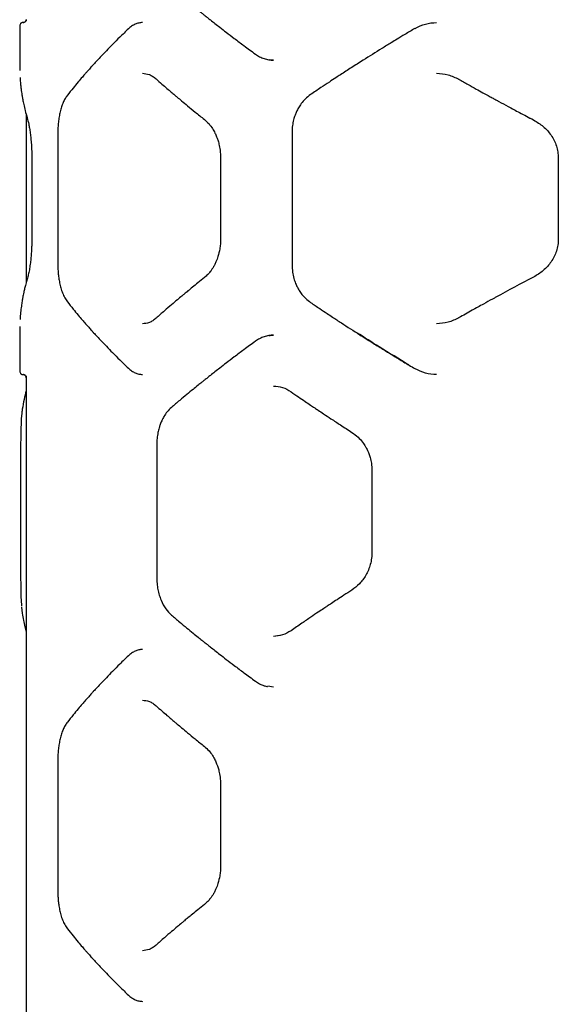
# Model space of a CAD drawing. Units: inches. Extents: x 76529 to 83547, y 38351 to 46814.
# Drawn here: x 78553 to 78798, y 40938 to 41385 of the extents above; entities that cross this region are included whole.
import ezdxf

# ---------------------------------------------------------------- set-up
doc = ezdxf.new("R2010")
doc.units = ezdxf.units.IN
doc.header["$MEASUREMENT"] = 0
doc.layers.add('001 MDP Equipment', color=5, linetype='Continuous')
doc.layers.add('006 MDP Labelling', color=250, linetype='Continuous')

# ---------------------------------------------------------------- blocks, each defined once
blk = doc.blocks.new('A$Cb24da8b8')
at = {"layer": '001 MDP Equipment', "linetype": 'Continuous', "lineweight": 25}
for p, q in [((-1397.4, 1100.89), (-1397.4, 1080.97)), ((-1217.54, 1100.11), (-1217.63, 1100.05)), ((-1397.4, 1080.97), (-1397.4, 1080.93)), ((-1197.65, 1076.98), (-1197.72, 1077.05)), ((-1394.4, 1060.92), (-1394.4, 984.68)), ((-1165.25, 1059.35), (-1163.68, 1058.51)), ((-1380.04, 1052.8), (-1380.04, 992.75)), ((-1273.53, 1052.8), (-1273.53, 992.75)), ((-1391.89, 1041.26), (-1391.89, 1004.3)), ((-1391.86, 1041.23), (-1391.86, 1041.23)), ((-1306.02, 1041.25), (-1306.02, 1004.3)), ((-1152.41, 1041.23), (-1152.44, 1041.23)), ((-1152.42, 1041.26), (-1152.42, 1004.3)), ((-1152.4, 1041.23), (-1152.41, 1041.23)), ((-1197.72, 968.5), (-1197.65, 968.57)), ((-1397.4, 964.63), (-1397.4, 964.58)), ((-1397.4, 964.58), (-1397.4, 944.66)), ((-1395.85, 942.95), (-1395.88, 942.78)), ((-1394.4, 941.49), (-1394.4, 599.34)), ((-1396.96, 910.67), (-1396.96, 850.67)), ((-1335.06, 910.69), (-1335.06, 850.65)), ((-1237.15, 899.15), (-1237.15, 862.19)), ((-1396.53, 837.12), (-1396.22, 834.31)), ((-1279.23, 824.2), (-1281.92, 823.77)), ((-1281.92, 800.67), (-1284.48, 801.09)), ((-1380.04, 767.9), (-1380.04, 707.86)), ((-1306.02, 756.34), (-1306.02, 719.39))]:
    blk.add_line(p, q, dxfattribs=at)
for points, knots in [([(-1328.38, 1118.5), (-1327.13, 1117.44), (-1324.81, 1115.47), (-1321.52, 1112.74), (-1318.73, 1110.44), (-1316.46, 1108.6), (-1314.71, 1107.19), (-1313.28, 1106.05), (-1311.96, 1105), (-1310.41, 1103.78), (-1308.54, 1102.3), (-1306.15, 1100.44), (-1303.21, 1098.17), (-1299.56, 1095.39), (-1295.17, 1092.09), (-1291.94, 1089.72), (-1290.2, 1088.44)], [0, 0, 0, 0, 0.10683, 0.198563, 0.275157, 0.336578, 0.382802, 0.416496, 0.450669, 0.487049, 0.538988, 0.597578, 0.672457, 0.76448, 0.873659, 1, 1, 1, 1]), ([(-1395.88, 1102.77), (-1396.01, 1102.76), (-1396.26, 1102.75), (-1396.59, 1102.61), (-1396.86, 1102.42), (-1397.37, 1101.86), (-1397.39, 1101.39), (-1397.4, 1101)], [0, 0, 0, 0, 0.087841, 0.181264, 0.284114, 0.398959, 1, 1, 1, 1]), ([(-1395.88, 1102.78), (-1395.66, 1102.8), (-1395.22, 1102.86), (-1394.74, 1103.27), (-1394.48, 1103.65), (-1394.45, 1103.88), (-1394.44, 1103.93)], [0, 0, 0, 0, 0.329797, 0.658371, 0.917875, 1, 1, 1, 1]), ([(-1394.4, 1104.09), (-1394.42, 1103.91), (-1394.47, 1103.56), (-1394.8, 1103.11), (-1395.28, 1102.79), (-1395.67, 1102.75), (-1395.86, 1102.73)], [0, 0, 0, 0, 0.250022, 0.499666, 0.749226, 1, 1, 1, 1]), ([(-1341.5, 1102.75), (-1342.08, 1102.7), (-1343.23, 1102.61), (-1344.9, 1102.03), (-1346.5, 1101.17), (-1347.48, 1100.32), (-1347.96, 1099.89)], [0, 0, 0, 0, 0.2506432, 0.5011308, 0.7510473, 1, 1, 1, 1]), ([(-1217.54, 1100.11), (-1216, 1100.88), (-1212.93, 1102.43), (-1209.5, 1102.66), (-1207.78, 1102.78)], [0, 0, 0, 0, 0.49853, 1, 1, 1, 1]), ([(-1347.96, 1099.89), (-1349.26, 1098.64), (-1351.72, 1096.26), (-1355.04, 1092.94), (-1357.85, 1090.06), (-1360.19, 1087.61), (-1362.12, 1085.55), (-1363.55, 1084), (-1364.59, 1082.86), (-1365.33, 1082.04), (-1365.99, 1081.29), (-1366.69, 1080.51), (-1367.66, 1079.41), (-1369.06, 1077.8), (-1370.95, 1075.57), (-1373.25, 1072.81), (-1374.83, 1070.81), (-1375.69, 1069.72)], [0, 0, 0, 0, 0.121182, 0.22867, 0.322531, 0.402827, 0.469633, 0.526142, 0.556263, 0.583552, 0.608013, 0.630476, 0.661779, 0.718021, 0.793211, 0.887247, 1, 1, 1, 1]), ([(-1217.64, 1100.07), (-1219.16, 1099.17), (-1221.88, 1097.54), (-1225.45, 1095.38), (-1228.22, 1093.69), (-1230.51, 1092.29), (-1234.81, 1089.64), (-1240.19, 1086.27), (-1246.45, 1082.29), (-1250.56, 1079.64), (-1253.87, 1077.48), (-1256.84, 1075.53), (-1260.69, 1072.98), (-1263.51, 1071.08), (-1265.08, 1070.02)], [0, 0, 0, 0, 0.091543, 0.164252, 0.218074, 0.261378, 0.305589, 0.484008, 0.597747, 0.70262, 0.747497, 0.811891, 0.896052, 1, 1, 1, 1]), ([(-1290.2, 1088.44), (-1289.57, 1088.02), (-1288.31, 1087.18), (-1286.24, 1086.32), (-1284.09, 1085.77), (-1282.62, 1085.7), (-1281.88, 1085.67)], [0, 0, 0, 0, 0.249447, 0.499733, 0.749983, 1, 1, 1, 1]), ([(-1281.92, 1085.67), (-1282.58, 1085.67), (-1283.23, 1085.67), (-1283.87, 1085.82), (-1283.87, 1085.82)], [0, 0, 0, 0, 0.999137, 1, 1, 1, 1]), ([(-1341.5, 1079.71), (-1340.47, 1079.61), (-1338.92, 1079.45), (-1336.86, 1078.37), (-1335.88, 1077.57), (-1335.38, 1077.17)], [0, 0, 0, 0, 0.498268, 0.749089, 1, 1, 1, 1]), ([(-1207.78, 1079.68), (-1206.01, 1079.56), (-1202.49, 1079.33), (-1199.26, 1077.76), (-1197.65, 1076.98)], [0, 0, 0, 0, 0.500926, 1, 1, 1, 1]), ([(-1397.23, 1077.79), (-1397.18, 1077.04), (-1397.09, 1075.61), (-1396.88, 1073.62), (-1396.68, 1071.93), (-1396.49, 1070.59), (-1396.28, 1069.25), (-1395.99, 1067.6), (-1395.54, 1065.35), (-1394.88, 1062.54), (-1394.29, 1060.5), (-1393.97, 1059.38)], [0, 0, 0, 0, 0.118824, 0.229665, 0.320464, 0.391276, 0.446944, 0.538313, 0.661049, 0.815008, 1, 1, 1, 1]), ([(-1335.38, 1077.17), (-1334.49, 1076.38), (-1332.85, 1074.93), (-1330.53, 1072.92), (-1328.62, 1071.28), (-1327.07, 1069.96), (-1325.51, 1068.64), (-1323.55, 1066.99), (-1320.83, 1064.74), (-1317.38, 1061.9), (-1314.77, 1059.82), (-1313.35, 1058.68)], [0, 0, 0, 0, 0.128801, 0.237932, 0.327346, 0.397005, 0.451939, 0.542409, 0.663872, 0.816383, 1, 1, 1, 1]), ([(-1197.73, 1077.03), (-1196.29, 1076.22), (-1193.64, 1074.72), (-1189.96, 1072.66), (-1186.93, 1070.99), (-1184.51, 1069.66), (-1182.56, 1068.59), (-1181.4, 1067.96), (-1180.87, 1067.67)], [0, 0, 0, 0, 0.2583563, 0.4770379, 0.656176, 0.7958832, 0.9057122, 1, 1, 1, 1]), ([(-1375.69, 1069.72), (-1376.04, 1069.22), (-1376.74, 1068.25), (-1377.63, 1066.44), (-1378.39, 1064.44), (-1379, 1062.26), (-1379.47, 1059.95), (-1379.8, 1057.57), (-1380, 1055.17), (-1380.02, 1053.56), (-1380.03, 1052.78)], [0, 0, 0, 0, 0.139225, 0.274673, 0.405418, 0.5324, 0.655425, 0.774029, 0.88909, 1, 1, 1, 1]), ([(-1265.08, 1070.02), (-1265.92, 1069.39), (-1267.47, 1068.2), (-1269.29, 1066.08), (-1270.58, 1064.11), (-1271.5, 1062.33), (-1272.23, 1060.52), (-1272.88, 1058.41), (-1273.41, 1055.78), (-1273.49, 1053.83), (-1273.53, 1052.78)], [0, 0, 0, 0, 0.167655, 0.311423, 0.430486, 0.525192, 0.611076, 0.718584, 0.848368, 1, 1, 1, 1]), ([(-1181.43, 1067.98), (-1181.23, 1067.87), (-1180.83, 1067.64), (-1180.42, 1067.43), (-1180.21, 1067.31)], [0, 0, 0, 0, 0.4892233, 1, 1, 1, 1]), ([(-1180.87, 1067.67), (-1180.38, 1067.41), (-1178.51, 1066.39), (-1174.91, 1064.45), (-1169.69, 1061.67), (-1165.82, 1059.65), (-1163.72, 1058.54)], [0, 0, 0, 0, 0.086246, 0.329162, 0.633873, 1, 1, 1, 1]), ([(-1393.98, 1059.39), (-1393.74, 1058.51), (-1393.38, 1057.17), (-1392.92, 1054.71), (-1392.59, 1052.56), (-1392.3, 1050.09), (-1392.07, 1047.35), (-1391.91, 1044.37), (-1391.89, 1042.28), (-1391.88, 1041.23)], [0, 0, 0, 0, 0.227245, 0.346972, 0.470244, 0.597084, 0.727659, 0.861996, 1, 1, 1, 1]), ([(-1313.35, 1058.68), (-1312.64, 1058.04), (-1311.32, 1056.86), (-1309.75, 1054.71), (-1308.62, 1052.72), (-1307.84, 1050.98), (-1307.23, 1049.3), (-1306.67, 1047.29), (-1306.14, 1044.55), (-1306.06, 1042.42), (-1306.01, 1041.23)], [0, 0, 0, 0, 0.169897, 0.315287, 0.43511, 0.529542, 0.603187, 0.700538, 0.832922, 1, 1, 1, 1]), ([(-1163.68, 1058.51), (-1162.16, 1057.59), (-1159.87, 1056.21), (-1157.32, 1053.68), (-1155.63, 1051.55), (-1154.25, 1049.2), (-1153.21, 1046.66), (-1152.54, 1043.98), (-1152.45, 1042.15), (-1152.41, 1041.23)], [0, 0, 0, 0, 0.2466, 0.370894, 0.4957095, 0.6210663, 0.7470668, 0.8736772, 1, 1, 1, 1]), ([(-1391.88, 1004.32), (-1391.89, 1003.69), (-1391.9, 1002.32), (-1391.97, 1000.16), (-1392.1, 997.8), (-1392.32, 995.31), (-1392.62, 992.78), (-1393.01, 990.32), (-1393.47, 988), (-1393.8, 986.79), (-1393.98, 986.17)], [0, 0, 0, 0, 0.083442, 0.178896, 0.286244, 0.405297, 0.536212, 0.67901, 0.833729, 1, 1, 1, 1]), ([(-1306.01, 1004.32), (-1306.03, 1003.54), (-1306.07, 1002.04), (-1306.42, 999.38), (-1307.06, 996.68), (-1307.97, 994.24), (-1308.66, 992.8), (-1309.08, 992.03), (-1309.44, 991.42), (-1309.96, 990.59), (-1310.8, 989.43), (-1311.92, 988.11), (-1312.84, 987.32), (-1313.35, 986.88)], [0, 0, 0, 0, 0.110167, 0.210578, 0.379917, 0.508279, 0.596171, 0.624886, 0.643984, 0.708441, 0.78169, 0.878984, 1, 1, 1, 1]), ([(-1152.41, 1004.32), (-1152.45, 1003.41), (-1152.53, 1001.58), (-1153.21, 998.9), (-1154.24, 996.36), (-1155.62, 994.01), (-1157.31, 991.88), (-1159.86, 989.35), (-1162.16, 987.96), (-1163.68, 987.04)], [0, 0, 0, 0, 0.126212, 0.252415, 0.378339, 0.50366, 0.628463, 0.753002, 1, 1, 1, 1]), ([(-1380.03, 992.78), (-1380.03, 992.18), (-1380.01, 990.91), (-1379.88, 988.89), (-1379.64, 986.7), (-1379.24, 984.38), (-1378.67, 982.03), (-1377.9, 979.74), (-1376.92, 977.57), (-1376.11, 976.43), (-1375.69, 975.83)], [0, 0, 0, 0, 0.083532, 0.179182, 0.286665, 0.405566, 0.536302, 0.679147, 0.833821, 1, 1, 1, 1]), ([(-1273.53, 992.78), (-1273.48, 991.62), (-1273.39, 989.48), (-1272.75, 986.59), (-1271.97, 984.3), (-1271.13, 982.47), (-1270.18, 980.8), (-1268.95, 979.06), (-1267.26, 977.18), (-1265.84, 976.11), (-1265.07, 975.53)], [0, 0, 0, 0, 0.1662638, 0.3089861, 0.4277328, 0.5222686, 0.6083498, 0.7161742, 0.8470278, 1, 1, 1, 1]), ([(-1393.97, 986.17), (-1394.2, 985.39), (-1394.63, 983.94), (-1395.13, 981.94), (-1395.51, 980.29), (-1395.79, 978.97), (-1396.05, 977.63), (-1396.34, 975.98), (-1396.68, 973.7), (-1397.01, 970.92), (-1397.15, 968.88), (-1397.22, 967.8)], [0, 0, 0, 0, 0.130396, 0.240919, 0.331479, 0.402008, 0.457687, 0.549485, 0.672714, 0.827496, 1, 1, 1, 1]), ([(-1313.35, 986.88), (-1314.35, 986.07), (-1316.2, 984.59), (-1318.71, 982.56), (-1320.73, 980.89), (-1322.34, 979.57), (-1323.93, 978.24), (-1325.89, 976.59), (-1328.53, 974.35), (-1331.79, 971.55), (-1334.11, 969.5), (-1335.38, 968.38)], [0, 0, 0, 0, 0.129178, 0.238558, 0.328168, 0.39803, 0.453008, 0.543347, 0.66468, 0.816933, 1, 1, 1, 1]), ([(-1163.68, 987.04), (-1169.46, 984.02), (-1175.4, 980.92), (-1181.16, 977.72), (-1181.32, 977.63)], [0, 0, 0, 0, 0.9718108, 1, 1, 1, 1]), ([(-1375.69, 975.83), (-1374.83, 974.74), (-1373.25, 972.74), (-1370.95, 969.98), (-1369.06, 967.75), (-1367.66, 966.14), (-1366.69, 965.04), (-1365.99, 964.26), (-1365.33, 963.52), (-1364.59, 962.7), (-1363.55, 961.55), (-1362.12, 960), (-1360.19, 957.94), (-1357.85, 955.49), (-1355.04, 952.61), (-1351.72, 949.29), (-1349.26, 946.92), (-1347.96, 945.66)], [0, 0, 0, 0, 0.112753, 0.206789, 0.281979, 0.338221, 0.369524, 0.391987, 0.416448, 0.443737, 0.473858, 0.530367, 0.597173, 0.677469, 0.77133, 0.878818, 1, 1, 1, 1]), ([(-1265.07, 975.53), (-1263.7, 974.6), (-1261.22, 972.93), (-1257.89, 970.72), (-1255.29, 969), (-1253.11, 967.58), (-1248.99, 964.9), (-1243.72, 961.52), (-1237.41, 957.54), (-1233.18, 954.91), (-1229.72, 952.78), (-1226.58, 950.86), (-1222.46, 948.36), (-1219.36, 946.51), (-1217.64, 945.48)], [0, 0, 0, 0, 0.09177, 0.164692, 0.218782, 0.262101, 0.306299, 0.484735, 0.598502, 0.703575, 0.748189, 0.812344, 0.896301, 1, 1, 1, 1]), ([(-1181.2, 977.7), (-1181.57, 977.49), (-1183.33, 976.54), (-1186.79, 974.64), (-1191.94, 971.79), (-1195.68, 969.68), (-1197.73, 968.53)], [0, 0, 0, 0, 0.066987, 0.314511, 0.625417, 1, 1, 1, 1]), ([(-1335.38, 968.38), (-1335.88, 967.98), (-1336.86, 967.19), (-1338.92, 966.11), (-1340.47, 965.95), (-1341.5, 965.84)], [0, 0, 0, 0, 0.250911, 0.5017314, 1, 1, 1, 1]), ([(-1197.65, 968.57), (-1199.26, 967.79), (-1202.49, 966.23), (-1206.01, 965.99), (-1207.78, 965.87)], [0, 0, 0, 0, 0.499074, 1, 1, 1, 1]), ([(-1290.2, 957.9), (-1291.94, 956.62), (-1295.17, 954.25), (-1299.56, 950.95), (-1303.21, 948.17), (-1306.15, 945.9), (-1308.54, 944.04), (-1310.41, 942.57), (-1311.96, 941.34), (-1313.28, 940.29), (-1314.71, 939.15), (-1316.46, 937.74), (-1318.73, 935.9), (-1321.52, 933.6), (-1324.81, 930.87), (-1327.13, 928.9), (-1328.38, 927.84)], [0, 0, 0, 0, 0.1263409, 0.23552, 0.327543, 0.4024215, 0.4610121, 0.5129515, 0.5493308, 0.5835039, 0.6171979, 0.6634222, 0.724843, 0.8014366, 0.8931703, 1, 1, 1, 1]), ([(-1281.88, 960.67), (-1282.62, 960.64), (-1284.09, 960.57), (-1286.24, 960.01), (-1288.31, 959.16), (-1289.57, 958.32), (-1290.2, 957.9)], [0, 0, 0, 0, 0.250193, 0.500567, 0.75067, 1, 1, 1, 1]), ([(-1284.02, 960.5), (-1284.02, 960.5), (-1283.34, 960.67), (-1282.63, 960.67), (-1281.92, 960.67)], [0, 0, 0, 0, 0.007167, 1, 1, 1, 1]), ([(-1220.32, 947.14), (-1224.87, 949.87), (-1232.94, 954.72), (-1240.62, 959.64), (-1243.98, 961.79)], [0, 0, 0, 0, 0.563342, 1, 1, 1, 1]), ([(-1397.4, 944.55), (-1397.38, 944.16), (-1397.37, 943.69), (-1396.86, 943.13), (-1396.59, 942.94), (-1396.26, 942.81), (-1396, 942.79), (-1395.88, 942.78)], [0, 0, 0, 0, 0.600701, 0.715581, 0.818505, 0.912034, 1, 1, 1, 1]), ([(-1347.96, 945.66), (-1347.48, 945.23), (-1346.5, 944.39), (-1344.9, 943.52), (-1343.23, 942.94), (-1342.08, 942.85), (-1341.5, 942.81)], [0, 0, 0, 0, 0.248953, 0.498869, 0.749357, 1, 1, 1, 1]), ([(-1207.78, 942.78), (-1209.5, 942.89), (-1212.93, 943.12), (-1216, 944.67), (-1217.54, 945.44)], [0, 0, 0, 0, 0.501419, 1, 1, 1, 1]), ([(-1394.38, 941.28), (-1394.41, 941.5), (-1394.47, 941.93), (-1394.87, 942.43), (-1395.36, 942.72), (-1395.71, 942.76), (-1395.88, 942.78)], [0, 0, 0, 0, 0.279565, 0.558918, 0.779234, 1, 1, 1, 1]), ([(-1395.86, 942.82), (-1395.67, 942.8), (-1395.28, 942.76), (-1394.8, 942.44), (-1394.47, 941.99), (-1394.42, 941.64), (-1394.4, 941.47)], [0, 0, 0, 0, 0.250775, 0.500334, 0.749978, 1, 1, 1, 1]), ([(-1394.4, 935.7), (-1394.43, 935.6), (-1394.81, 934.19), (-1395.46, 931.29), (-1395.95, 928.52), (-1396.22, 927.03)], [0, 0, 0, 0, 0.036723, 0.4843, 1, 1, 1, 1]), ([(-1281.94, 937.57), (-1280.56, 937.46), (-1277.8, 937.24), (-1275.25, 935.73), (-1273.97, 934.98)], [0, 0, 0, 0, 0.5006, 1, 1, 1, 1]), ([(-1273.97, 934.98), (-1272.82, 934.18), (-1270.7, 932.71), (-1267.74, 930.69), (-1265.3, 929.03), (-1263.34, 927.71), (-1261.36, 926.38), (-1258.9, 924.74), (-1255.51, 922.5), (-1251.22, 919.69), (-1248.03, 917.63), (-1246.28, 916.51)], [0, 0, 0, 0, 0.129003, 0.238261, 0.327769, 0.397523, 0.452474, 0.542874, 0.664264, 0.816642, 1, 1, 1, 1]), ([(-1396.22, 927.03), (-1396.29, 926.55), (-1396.41, 925.74), (-1396.5, 924.67), (-1396.53, 924.23)], [0, 0, 0, 0, 0.592973, 1, 1, 1, 1]), ([(-1328.37, 927.84), (-1329.05, 927.2), (-1330.29, 926), (-1331.73, 923.88), (-1332.75, 921.93), (-1333.46, 920.16), (-1334.04, 918.37), (-1334.55, 916.28), (-1334.97, 913.66), (-1335.03, 911.72), (-1335.06, 910.67)], [0, 0, 0, 0, 0.168077, 0.311892, 0.430762, 0.525589, 0.611251, 0.718521, 0.848227, 1, 1, 1, 1]), ([(-1396.56, 923.95), (-1396.57, 923.9), (-1396.68, 922.88), (-1396.8, 920.02), (-1396.94, 915.58), (-1396.95, 912.31), (-1396.96, 910.67)], [0, 0, 0, 0, 0.018577, 0.346003, 0.673, 1, 1, 1, 1]), ([(-1246.28, 916.51), (-1245.32, 915.81), (-1243.55, 914.53), (-1241.52, 912.22), (-1240.14, 910.17), (-1239.24, 908.45), (-1238.53, 906.81), (-1237.88, 904.86), (-1237.29, 902.24), (-1237.2, 900.23), (-1237.15, 899.12)], [0, 0, 0, 0, 0.183442, 0.3361, 0.457383, 0.548051, 0.618841, 0.715485, 0.84259, 1, 1, 1, 1]), ([(-1237.15, 862.22), (-1237.19, 861.24), (-1237.27, 859.31), (-1237.85, 856.52), (-1238.73, 853.93), (-1239.89, 851.57), (-1241.28, 849.47), (-1243.29, 847.05), (-1245.1, 845.71), (-1246.28, 844.83)], [0, 0, 0, 0, 0.13848, 0.273581, 0.404613, 0.531627, 0.654801, 0.77411, 1, 1, 1, 1]), ([(-1396.96, 850.67), (-1396.95, 849.05), (-1396.93, 845.8), (-1396.82, 841.23), (-1396.66, 838.79), (-1396.58, 837.57)], [0, 0, 0, 0, 0.332404, 0.666083, 1, 1, 1, 1]), ([(-1335.06, 850.67), (-1335.03, 849.72), (-1334.98, 847.84), (-1334.57, 845.11), (-1333.95, 842.57), (-1332.86, 839.52), (-1331.12, 836.24), (-1329.27, 834.39), (-1328.37, 833.5)], [0, 0, 0, 0, 0.137868, 0.272562, 0.402959, 0.529748, 0.772383, 1, 1, 1, 1]), ([(-1246.28, 844.83), (-1247.51, 844.04), (-1249.78, 842.58), (-1252.87, 840.57), (-1255.39, 838.92), (-1257.39, 837.6), (-1259.38, 836.28), (-1261.85, 834.63), (-1265.18, 832.39), (-1269.33, 829.57), (-1272.33, 827.5), (-1273.97, 826.36)], [0, 0, 0, 0, 0.129002, 0.238259, 0.327769, 0.397527, 0.452479, 0.542873, 0.664262, 0.816641, 1, 1, 1, 1]), ([(-1396.22, 834.31), (-1396.03, 833.22), (-1395.68, 831.19), (-1395.06, 828.34), (-1394.64, 826.52), (-1394.41, 825.66), (-1394.4, 825.62)], [0, 0, 0, 0, 0.375702, 0.704286, 0.985605, 1, 1, 1, 1]), ([(-1328.38, 833.5), (-1327.13, 832.44), (-1324.81, 830.47), (-1321.52, 827.74), (-1318.73, 825.44), (-1316.46, 823.6), (-1314.71, 822.19), (-1313.28, 821.05), (-1311.96, 820), (-1310.41, 818.78), (-1308.54, 817.3), (-1306.15, 815.44), (-1303.21, 813.17), (-1299.56, 810.39), (-1295.17, 807.09), (-1291.94, 804.72), (-1290.2, 803.44)], [0, 0, 0, 0, 0.10683, 0.198563, 0.275157, 0.336578, 0.382802, 0.416496, 0.450669, 0.487049, 0.538988, 0.597578, 0.672457, 0.76448, 0.873659, 1, 1, 1, 1]), ([(-1273.97, 826.36), (-1275.25, 825.61), (-1277.8, 824.1), (-1280.57, 823.88), (-1281.95, 823.77)], [0, 0, 0, 0, 0.4994709, 1, 1, 1, 1]), ([(-1347.96, 814.98), (-1349.26, 813.72), (-1351.72, 811.35), (-1355.04, 808.03), (-1357.85, 805.15), (-1360.19, 802.7), (-1362.12, 800.64), (-1363.55, 799.09), (-1364.59, 797.94), (-1365.33, 797.12), (-1365.99, 796.38), (-1366.69, 795.6), (-1367.66, 794.5), (-1369.06, 792.89), (-1370.95, 790.66), (-1373.25, 787.9), (-1374.83, 785.9), (-1375.69, 784.81)], [0, 0, 0, 0, 0.1211825, 0.2286704, 0.3225308, 0.4028272, 0.4696326, 0.5261418, 0.5562628, 0.5835515, 0.6080127, 0.630476, 0.6617788, 0.7180213, 0.7932108, 0.8872472, 1, 1, 1, 1]), ([(-1341.5, 817.83), (-1342.08, 817.79), (-1343.23, 817.7), (-1344.9, 817.12), (-1346.5, 816.25), (-1347.48, 815.41), (-1347.96, 814.98)], [0, 0, 0, 0, 0.250643, 0.501131, 0.751047, 1, 1, 1, 1]), ([(-1290.2, 803.44), (-1289.57, 803.03), (-1288.31, 802.18), (-1286.41, 801.36), (-1285.15, 801.09), (-1284.6, 800.97)], [0, 0, 0, 0, 0.361918, 0.724902, 1, 1, 1, 1]), ([(-1341.5, 794.8), (-1340.47, 794.69), (-1338.92, 794.54), (-1336.86, 793.45), (-1335.88, 792.66), (-1335.38, 792.26)], [0, 0, 0, 0, 0.498269, 0.749089, 1, 1, 1, 1]), ([(-1335.38, 792.26), (-1334.49, 791.47), (-1332.85, 790.02), (-1330.53, 788.01), (-1328.62, 786.36), (-1327.07, 785.05), (-1325.51, 783.72), (-1323.55, 782.08), (-1320.83, 779.83), (-1317.38, 776.99), (-1314.77, 774.91), (-1313.35, 773.76)], [0, 0, 0, 0, 0.128801, 0.237932, 0.327346, 0.397005, 0.451939, 0.542409, 0.663872, 0.816383, 1, 1, 1, 1]), ([(-1375.69, 784.81), (-1376.04, 784.31), (-1376.74, 783.34), (-1377.63, 781.52), (-1378.38, 779.52), (-1379, 777.35), (-1379.47, 775.04), (-1379.8, 772.66), (-1380, 770.26), (-1380.02, 768.65), (-1380.03, 767.86)], [0, 0, 0, 0, 0.1390425, 0.2744528, 0.4056298, 0.5324608, 0.6552809, 0.7741732, 0.8891527, 1, 1, 1, 1]), ([(-1313.35, 773.76), (-1312.64, 773.13), (-1311.32, 771.95), (-1309.75, 769.8), (-1308.62, 767.8), (-1307.84, 766.07), (-1307.23, 764.38), (-1306.67, 762.38), (-1306.14, 759.64), (-1306.06, 757.51), (-1306.01, 756.32)], [0, 0, 0, 0, 0.16989, 0.315275, 0.435096, 0.529529, 0.603179, 0.700533, 0.83292, 1, 1, 1, 1]), ([(-1306.01, 719.41), (-1306.03, 718.63), (-1306.07, 717.13), (-1306.42, 714.47), (-1307.06, 711.77), (-1307.97, 709.33), (-1308.66, 707.88), (-1309.08, 707.12), (-1309.44, 706.51), (-1309.96, 705.68), (-1310.8, 704.52), (-1311.92, 703.2), (-1312.84, 702.41), (-1313.35, 701.96)], [0, 0, 0, 0, 0.110167, 0.210576, 0.379914, 0.508275, 0.596165, 0.624879, 0.643976, 0.708436, 0.781687, 0.878984, 1, 1, 1, 1]), ([(-1380.03, 707.86), (-1380.03, 707.27), (-1380.01, 705.99), (-1379.88, 703.98), (-1379.64, 701.78), (-1379.24, 699.47), (-1378.67, 697.12), (-1377.9, 694.83), (-1376.92, 692.67), (-1376.11, 691.52), (-1375.69, 690.92)], [0, 0, 0, 0, 0.0837635, 0.1795076, 0.2865993, 0.4055299, 0.5367361, 0.679111, 0.8335547, 1, 1, 1, 1]), ([(-1313.35, 701.96), (-1314.35, 701.16), (-1316.2, 699.68), (-1318.71, 697.65), (-1320.73, 695.98), (-1322.34, 694.66), (-1323.93, 693.33), (-1325.89, 691.68), (-1328.53, 689.44), (-1331.79, 686.64), (-1334.11, 684.59), (-1335.38, 683.47)], [0, 0, 0, 0, 0.129178, 0.238558, 0.328168, 0.39803, 0.453008, 0.543347, 0.66468, 0.816933, 1, 1, 1, 1]), ([(-1375.69, 690.92), (-1374.83, 689.83), (-1373.25, 687.83), (-1370.95, 685.07), (-1369.06, 682.84), (-1367.66, 681.23), (-1366.69, 680.13), (-1365.99, 679.35), (-1365.33, 678.61), (-1364.59, 677.78), (-1363.55, 676.64), (-1362.12, 675.09), (-1360.19, 673.03), (-1357.85, 670.58), (-1355.04, 667.7), (-1351.72, 664.38), (-1349.26, 662), (-1347.96, 660.75)], [0, 0, 0, 0, 0.112753, 0.206789, 0.281979, 0.338221, 0.369524, 0.391987, 0.416448, 0.443737, 0.473858, 0.530367, 0.597173, 0.677469, 0.77133, 0.878818, 1, 1, 1, 1]), ([(-1335.38, 683.47), (-1335.88, 683.07), (-1336.86, 682.28), (-1338.92, 681.19), (-1340.47, 681.03), (-1341.5, 680.93)], [0, 0, 0, 0, 0.250911, 0.501731, 1, 1, 1, 1]), ([(-1347.96, 660.75), (-1347.48, 660.32), (-1346.5, 659.48), (-1344.9, 658.61), (-1343.23, 658.03), (-1342.08, 657.94), (-1341.5, 657.89)], [0, 0, 0, 0, 0.2489527, 0.4988691, 0.7493568, 1, 1, 1, 1])]:
    blk.add_open_spline(points, degree=3, knots=knots, dxfattribs=at)

msp = doc.modelspace()

# ---------------------------------------------------------------- block references
at = {"layer": '006 MDP Labelling'}
msp.add_blockref('A$Cb24da8b8', (79950.78, 40280.93), dxfattribs=at)

doc.saveas('drawing.dxf')
